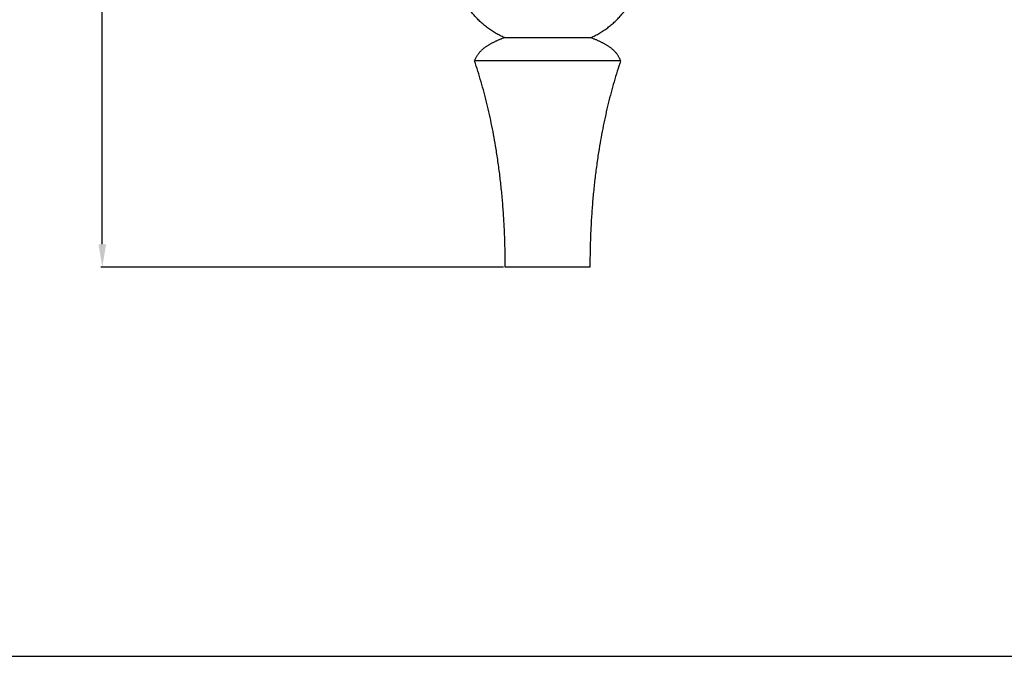
# Model space of a CAD drawing. Units: millimetres. Extents: x 12125 to 13237, y -6307 to -5347.
# Drawn here: x 12633 to 12935, y -6306 to -6111 of the extents above; entities that cross this region are included whole.
import ezdxf

# ---------------------------------------------------------------- set-up
doc = ezdxf.new("R2010")
doc.units = ezdxf.units.MM
doc.header["$MEASUREMENT"] = 0
doc.layers.add('Default', color=7, linetype='Continuous', true_color=0x000000)
doc.layers.add('чертеж', color=7, linetype='Continuous', true_color=0x000000)
doc.styles.add('Arial', font='txt')
doc.dimstyles.new('Dimension Style 01', dxfattribs={"dimtxt": 12, "dimasz": 7, "dimexe": 0.5, "dimexo": 0.5, "dimgap": 0.25, "dimtad": 1, "dimtoh": 1, "dimdec": 0, "dimzin": 1, "dimdsep": 46, "dimtxsty": 'Arial', "dimcen": 0.5, "dimazin": 0, "dimtfac": 1, "dimtdec": 4, "dimtix": 1, "dimtmove": 1, "dimatfit": 3, "dimfxl": 0, "dimtolj": 1, "dimtzin": 1, "dimarcsym": 0})

# ---------------------------------------------------------------- blocks, each defined once
blk = doc.blocks.new('*D4')
at = {"layer": 'Defpoints', "color": 0}
for p in [(12658.14, -5466.85), (12740.36, -5466.85), (12781.87, -6186.85)]:
    blk.add_point(p, dxfattribs=at)
at = {"layer": 'чертеж', "color": 0, "lineweight": -2}
for p, q in [((12739.86, -5466.85), (12657.64, -5466.85)), ((12658.14, -6179.85), (12658.14, -5473.85)), ((12781.37, -6186.85), (12657.64, -6186.85))]:
    blk.add_line(p, q, dxfattribs=at)
at = {"layer": 'чертеж', "color": 0}
for points in [[(12659.31, -5473.85), (12656.97, -5473.85), (12658.14, -5466.85)], [(12656.97, -6179.85), (12659.31, -6179.85), (12658.14, -6186.85)]]:
    blk.add_solid(points, dxfattribs=at)
at = {"layer": 'чертеж', "color": 0, "insert": (12651.77, -5826.85), "char_height": 12, "attachment_point": 5, "rotation": 90, "style": 'Arial'}
blk.add_mtext('\\A1;720', dxfattribs=at)

msp = doc.modelspace()

# ---------------------------------------------------------------- linework, layer by layer
at = {"layer": 'Default'}
msp.add_line((12125.45, -6306.45), (13237.46, -6306.45), dxfattribs=at)
at = {"layer": 'чертеж'}
for points, weights, knots in [([(12781.59, -6116.31), (12775.99, -6113.85), (12772.06, -6109.17), (12768.13, -6104.49), (12766.68, -6098.55), (12765.24, -6092.62), (12766.57, -6086.65), (12767.9, -6080.69), (12771.74, -6075.93)], [1, 0.973756128183, 1, 0.973756128183, 1, 0.973756128183, 1, 0.973756128183, 1], [204.21293, 204.21293, 204.21293, 216.220161, 216.220161, 228.227391, 228.227391, 240.234622, 240.234622, 252.241853, 252.241853, 252.241853]), ([(12808.14, -6116.31), (12813.74, -6113.85), (12817.67, -6109.17), (12821.6, -6104.49), (12823.05, -6098.55), (12824.5, -6092.62), (12823.16, -6086.65), (12821.83, -6080.69), (12817.99, -6075.93)], [0.999999987486, 0.97375613444, 1, 0.973756128183, 1, 0.973756128183, 1, 0.973756128183, 1], [-15.545619, -15.545619, -15.545619, -3.53839, -3.53839, 8.468841, 8.468841, 20.476073, 20.476073, 32.483304, 32.483304, 32.483304]), ([(12772.46, -6123.48), (12773.5, -6120.7), (12776.01, -6119.07), (12778.63, -6117.37), (12781.59, -6116.31)], [0.853553390593, 0.808609340561, 0.827118875204, 0.84731302248, 0.853553390593], [191.982368, 191.982368, 191.982368, 197.950858, 197.950858, 204.21293, 204.21293, 204.21293]), ([(12781.59, -6116.31), (12781.59, -6116.31), (12785.48, -6116.31), (12794.87, -6116.31), (12804.25, -6116.31), (12808.14, -6116.31), (12808.14, -6116.31)], [0.853553390593, 0.853553390593, 1, 0.707106781187, 1, 0.853553425509, 0.853553390593], [-77.728095, -77.728095, -77.728095, -62.182475, -62.182475, -31.091235, -31.091235, -15.545619, -15.545619, -15.545619]), ([(12808.14, -6116.31), (12811.1, -6117.37), (12813.72, -6119.07), (12816.23, -6120.7), (12817.27, -6123.48)], [0.853553390593, 0.84731302248, 0.827118875204, 0.808609340561, 0.853553390593], [-12.230562, -12.230562, -12.230562, -5.96849, -5.96849, 0, 0, 0]), ([(12817.27, -6123.48), (12817.27, -6123.48), (12810.71, -6123.48), (12794.87, -6123.48), (12779.02, -6123.48), (12772.46, -6123.48), (12772.46, -6123.48)], [0.853553390593, 0.853553392775, 1, 0.707106781187, 1, 0.853553386229, 0.853553390593], [15.545619, 15.545619, 15.545619, 31.091238, 31.091238, 62.182476, 62.182476, 77.728095, 77.728095, 77.728095]), ([(12807.87, -6186.85), (12807.87, -6186.85), (12804.06, -6186.85), (12794.87, -6186.85), (12785.67, -6186.85), (12781.87, -6186.85), (12781.87, -6186.85)], [0.853553390593, 0.853553425509, 1, 0.707106781187, 1, 0.853553390593, 0.853553390593], [64.899946, 64.899946, 64.899946, 80.445562, 80.445562, 111.536802, 111.536802, 127.082422, 127.082422, 127.082422])]:
    msp.add_rational_spline(points, weights, degree=2, knots=knots, dxfattribs=at)
for points, weights in [([(12781.87, -6186.85), (12781.87, -6151.54), (12772.46, -6123.48)], [0.853553390593, 0.837338919268, 0.853553390593]), ([(12817.27, -6123.48), (12807.87, -6151.54), (12807.87, -6186.85)], [0.853553390593, 0.837338923133, 0.853553382862])]:
    msp.add_rational_spline(points, weights, degree=2, dxfattribs=at)

# ---------------------------------------------------------------- dimensions: what is measured, and where the dimension line sits
dim = msp.add_linear_dim(base=(12658.14, -5466.85), p1=(12781.87, -6186.85), p2=(12740.36, -5466.85), angle=90, dimstyle='Dimension Style 01', dxfattribs=at)
dim.commit()
dim.dimension.update_dxf_attribs({"geometry": '*D4', "text_midpoint": (12651.77, -5826.85)})

doc.saveas('drawing.dxf')
